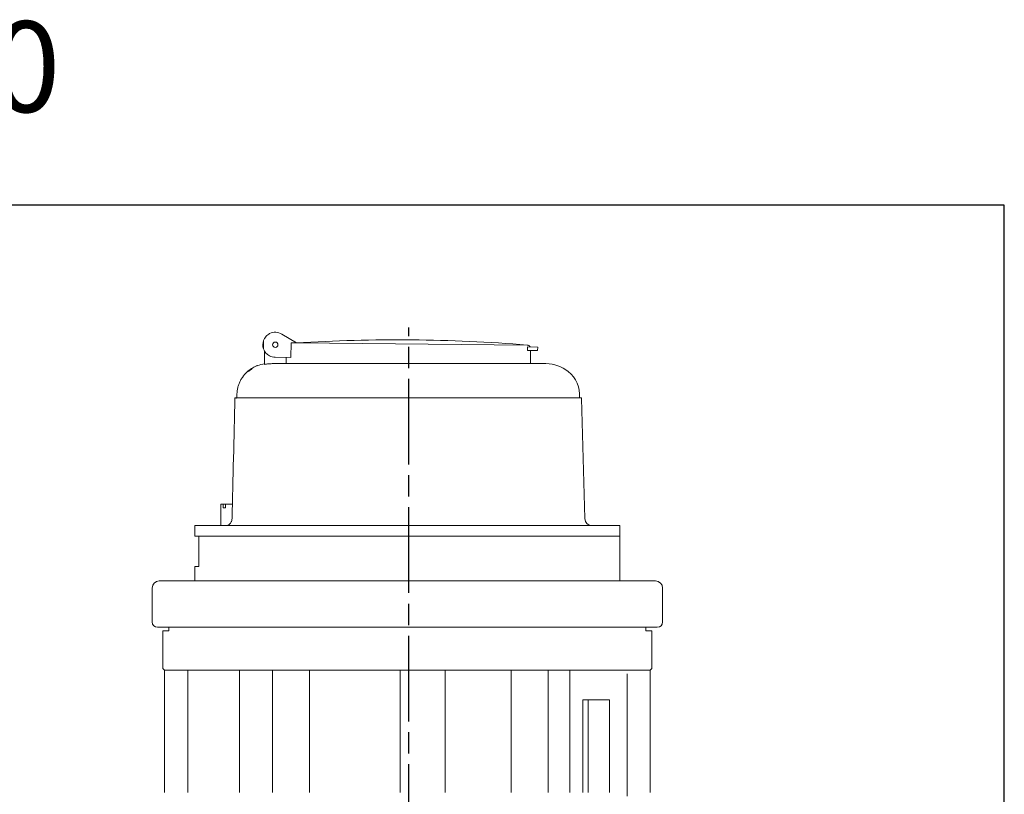
# Model space of a CAD drawing. Units: millimetres. Extents: x -320 to 1436, y -3340 to -2733.
# Drawn here: x 184 to 460, y -2950 to -2733 of the extents above; entities that cross this region are included whole.
import ezdxf

# ---------------------------------------------------------------- set-up
doc = ezdxf.new("R2010")
doc.units = ezdxf.units.MM
doc.header["$LTSCALE"] = 2
doc.linetypes.add('AM_ISO08W050', pattern=[18, 12, -1.5, 3, -1.5])
doc.layers.add('1', color=7, linetype='CONTINUOUS', lineweight=35)
doc.layers.add('100', color=7, linetype='CONTINUOUS')
doc.layers.add('Center', color=1, linetype='AM_ISO08W050')
doc.styles.get("Standard").update_dxf_attribs({"font": 'ISOCP.SHX', "width": 1.2})

# ---------------------------------------------------------------- blocks, each defined once
blk = doc.blocks.new('A3')
at = {"layer": '100', "color": 2}
blk.add_lwpolyline([(390, 272), (0, 272), (0, 0), (390, 0)], close=True, dxfattribs=at)

msp = doc.modelspace()

# ---------------------------------------------------------------- linework, layer by layer
at = {"layer": '1', "color": 7, "linetype": 'Continuous', "lineweight": 15}
for p, q in [((257.489, -2821.487), (261.565, -2823.982)), ((252.364, -2823.299), (252.344, -2825.586)), ((260.066, -2823.969), (260.031, -2828.01)), ((261.565, -2823.982), (260.066, -2823.969)), ((261.565, -2823.982), (326.207, -2824.546)), ((252.662, -2829.989), (252.662, -2826.275)), ((326.305, -2825.546), (326.301, -2826.088)), ((326.301, -2826.088), (329.15, -2826.113)), ((326.309, -2825.088), (326.305, -2825.546)), ((326.309, -2825.088), (329.159, -2825.113)), ((327.127, -2828.772), (327.15, -2826.096)), ((329.15, -2826.113), (329.159, -2825.113)), ((254.784, -2829.772), (331.482, -2829.772)), ((260.031, -2828.01), (255.631, -2827.972)), ((258.662, -2827.998), (258.662, -2829.772)), ((327.162, -2829.772), (327.162, -2828.772)), ((248.949, -2831.152), (249.216, -2831.152)), ((249.216, -2831.152), (249.238, -2831.152)), ((244.369, -2839.308), (244.738, -2839.308)), ((244.739, -2839.308), (341.471, -2839.308)), ((342.361, -2873.204), (341.478, -2839.51)), ((240.412, -2869.152), (240.412, -2875.152)), ((241.06, -2869.152), (240.412, -2869.152)), ((241.06, -2870.152), (241.686, -2870.152)), ((243.62, -2869.152), (241.686, -2869.152)), ((241.686, -2870.152), (241.686, -2869.152)), ((233.162, -2875.152), (233.162, -2878.152)), ((233.162, -2875.152), (352.162, -2875.152)), ((352.162, -2878.152), (352.162, -2875.152)), ((233.162, -2878.152), (352.162, -2878.152)), ((352.162, -2878.152), (234.284, -2878.152)), ((234.284, -2878.152), (234.284, -2886.652)), ((352.162, -2890.652), (352.162, -2878.152)), ((233.162, -2886.652), (233.162, -2890.652)), ((233.162, -2886.652), (234.284, -2886.652)), ((221.162, -2892.652), (221.162, -2902.152)), ((223.162, -2890.652), (362.162, -2890.652)), ((364.162, -2902.152), (364.162, -2892.652)), ((222.662, -2903.652), (343.401, -2903.652)), ((343.401, -2903.652), (362.662, -2903.652)), ((224.162, -2904.652), (224.162, -2915.152)), ((361.162, -2915.152), (361.162, -2904.652)), ((224.162, -2915.152), (224.662, -2915.652)), ((360.662, -2915.652), (361.162, -2915.152)), ((224.612, -2915.652), (224.612, -2949.952)), ((292.662, -2915.652), (224.662, -2915.652)), ((231.122, -2949.952), (231.122, -2915.652)), ((245.661, -2949.952), (245.661, -2915.652)), ((254.853, -2949.952), (254.853, -2915.652)), ((265.219, -2949.952), (265.219, -2915.652)), ((290.625, -2949.952), (290.625, -2915.652)), ((360.662, -2915.652), (292.662, -2915.652)), ((303.219, -2949.952), (303.219, -2915.652)), ((321.726, -2949.952), (321.726, -2915.652)), ((332.092, -2949.952), (332.092, -2915.652)), ((338.157, -2949.952), (338.157, -2915.652)), ((354.201, -2950.952), (354.201, -2916.652)), ((360.712, -2949.952), (360.712, -2915.652)), ((341.825, -2923.951), (341.825, -2949.952)), ((341.857, -2923.952), (343.273, -2923.952)), ((343.273, -2923.952), (349.273, -2923.952)), ((343.273, -2949.952), (343.273, -2923.952)), ((349.273, -2949.952), (349.273, -2923.952))]:
    msp.add_line(p, q, dxfattribs=at)
at = {"layer": '1', "color": 144, "linetype": 'Continuous', "lineweight": 0}
for p, q in [((244.738, -2839.308), (244.739, -2839.308)), ((241.06, -2870.152), (241.06, -2869.152)), ((241.686, -2869.152), (241.06, -2869.152)), ((240.998, -2875.152), (240.412, -2875.152)), ((225.823, -2903.652), (225.823, -2904.652)), ((359.5, -2904.652), (359.5, -2903.652)), ((224.162, -2904.652), (225.823, -2904.652)), ((359.5, -2904.652), (361.162, -2904.652)), ((224.612, -2915.652), (224.662, -2915.652))]:
    msp.add_line(p, q, dxfattribs=at)
at = {"layer": '1', "color": 7, "linetype": 'Continuous', "lineweight": 15}
msp.add_circle((255.662, -2824.472), 0.75, dxfattribs=at)
for centre, radius, start, end in [((255.662, -2824.472), 3.5, 58.52688, 117.02575), ((255.662, -2824.472), 3.5, 160.42868, 198.57132), ((289.919, -3278.879), 455.78, 85.43336, 93.56664), ((326.155, -2825.544), 1, 26.72374, 87.01045), ((253.842, -2839.772), 10, 96.76457, 108.8741), ((255.662, -2824.472), 3.5, 241.97425, 269.5), ((331.482, -2839.772), 10, 51.2163, 90), ((332.092, -2838.758), 8.829, 356.43093, 50.18641), ((331.482, -2839.772), 10, 1.5, 2.65781), ((344.36, -2873.152), 2, 181.5, 270), ((223.162, -2892.652), 2, 90, 180), ((362.162, -2892.652), 2, 0, 90), ((222.662, -2902.152), 1.5, 180, 270), ((362.662, -2902.152), 1.5, 270, 0)]:
    msp.add_arc(centre, radius, start, end, dxfattribs=at)
for points, knots in [([(254.071, -2821.354), (253.703, -2821.542), (253.378, -2821.786), (252.952, -2822.247), (252.82, -2822.416), (252.637, -2822.707), (252.579, -2822.81), (252.467, -2823.036), (252.414, -2823.158), (252.364, -2823.299)], [0, 0, 0, 0, 0.5, 0.5, 0.75, 0.75, 0.875, 0.875, 1, 1, 1, 1]), ([(252.344, -2825.586), (252.391, -2825.727), (252.442, -2825.849), (252.549, -2826.076), (252.605, -2826.18), (252.782, -2826.475), (252.911, -2826.647), (253.191, -2826.96), (253.342, -2827.101), (253.664, -2827.353), (253.835, -2827.465), (254.017, -2827.561)], [0, 0, 0, 0, 0.125, 0.125, 0.25, 0.25, 0.5, 0.5, 0.75, 0.75, 1, 1, 1, 1]), ([(252.662, -2829.989), (253.013, -2829.916), (253.365, -2829.862), (254.072, -2829.79), (254.427, -2829.772), (254.784, -2829.772)], [0, 0, 0, 0, 0.5, 0.5, 1, 1, 1, 1]), ([(244.899, -2839.308), (244.86, -2838.626), (244.894, -2837.952), (245.051, -2836.955), (245.122, -2836.622), (245.298, -2835.973), (245.403, -2835.657), (245.643, -2835.043), (245.779, -2834.744), (246.083, -2834.164), (246.252, -2833.881), (246.793, -2833.077), (247.203, -2832.594), (247.662, -2832.162)], [0, 0, 0, 0, 0.25, 0.25, 0.375, 0.375, 0.5, 0.5, 0.625, 0.625, 0.75, 0.75, 1, 1, 1, 1]), ([(250.607, -2830.312), (250.597, -2830.316), (250.572, -2830.326), (249.927, -2830.582), (249.26, -2830.98), (248.971, -2831.152)], [0, 0, 0, 0, 0.2958606, 0.6945502, 1, 1, 1, 1]), ([(243.543, -2873.204), (243.54, -2873.337), (243.525, -2873.467), (243.471, -2873.722), (243.432, -2873.848), (243.333, -2874.086), (243.274, -2874.198), (243.137, -2874.408), (243.058, -2874.506), (242.805, -2874.769), (242.605, -2874.909), (242.181, -2875.096), (241.952, -2875.148), (241.723, -2875.152)], [0, 0, 0, 0, 0.125, 0.125, 0.25, 0.25, 0.375, 0.375, 0.5, 0.5, 0.75, 0.75, 1, 1, 1, 1])]:
    msp.add_open_spline(points, degree=3, knots=knots, dxfattribs=at)
for points in [[(247.662, -2832.162), (248.097, -2831.752), (248.535, -2831.419), (248.949, -2831.152)], [(248.137, -2831.977), (248.284, -2831.844), (248.436, -2831.717), (248.591, -2831.596)], [(248.137, -2831.977), (248.286, -2831.847), (248.437, -2831.724), (248.592, -2831.606)], [(248.591, -2831.596), (248.799, -2831.434), (249.008, -2831.287), (249.216, -2831.152)], [(248.592, -2831.606), (248.807, -2831.442), (249.023, -2831.29), (249.238, -2831.152)], [(244.369, -2839.308), (244.093, -2850.607), (243.818, -2861.906), (243.543, -2873.204)], [(341.857, -2923.952), (341.846, -2923.952), (341.836, -2923.952), (341.825, -2923.951)]]:
    msp.add_open_spline(points, degree=3, dxfattribs=at)
at = {"layer": '1', "color": 144, "linetype": 'Continuous', "lineweight": 0}
for points in [[(244.738, -2839.308), (244.736, -2839.375), (244.735, -2839.443), (244.734, -2839.51)], [(244.734, -2839.51), (244.735, -2839.443), (244.737, -2839.375), (244.739, -2839.308)]]:
    msp.add_open_spline(points, degree=3, dxfattribs=at)
at = {"layer": 'Center'}
msp.add_line((293.105, -2966.029), (293.105, -2819.684), dxfattribs=at)

# ---------------------------------------------------------------- block references
at = {"layer": '1', "lineweight": 0, "xscale": 2, "yscale": 2, "zscale": 2}
msp.add_blockref('A3', (-320.127, -3329.361), dxfattribs=at)

# ---------------------------------------------------------------- texts
at = {"layer": '1'}
msp.add_text('SAVE  IN  AutoCAD 2000', height=25.43046, dxfattribs=at).set_placement((-181.147, -2759.263))

doc.saveas('drawing.dxf')
